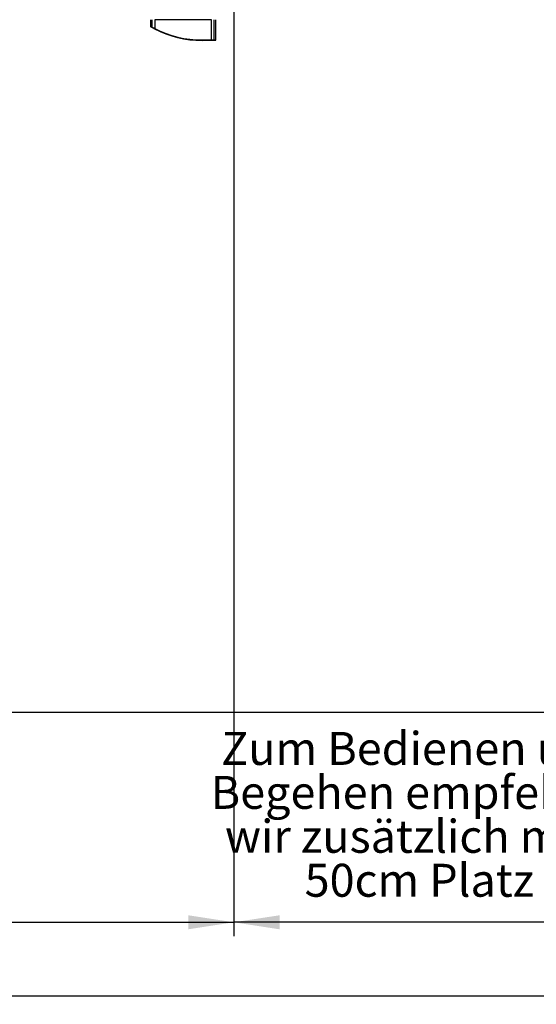
# Model space of a CAD drawing. Extents: x 5 to 415, y 4 to 293.
# Drawn here: x 225 to 262, y 4 to 76 of the extents above; entities that cross this region are included whole.
import ezdxf

# ---------------------------------------------------------------- set-up
doc = ezdxf.new("R2010")
doc.units = 0
doc.linetypes.add('SLD-DURCHGEHEND', pattern=[0])
for name, color, linetype in [('AM_0', 7, 'CONTINUOUS'), ('AM_4', 7, 'SLD-DURCHGEHEND'), ('AM_5', 5, 'SLD-DURCHGEHEND'), ('AM_6', 7, 'CONTINUOUS')]:
    doc.layers.add(name, color=color, linetype=linetype)
doc.styles.add('SLDTEXTSTYLE0', font='TXT', dxfattribs={"width": 0.7})
doc.styles.add('SLDTEXTSTYLE1', font='TXT', dxfattribs={"width": 0.75})
doc.dimstyles.new('SLDDIMSTYLE0', dxfattribs={"dimtxt": 3.5, "dimasz": 3.302, "dimexe": 0, "dimexo": 0.0625, "dimgap": 0.875, "dimtad": 1, "dimlfac": 15, "dimrnd": 1e-09, "dimzin": 12, "dimtxsty": 'SLDTEXTSTYLE1', "dimsah": 1, "dimcen": 0.09, "dimazin": 3, "dimtfac": 1, "dimtofl": 0, "dimtmove": 0, "dimatfit": 3, "dimtolj": 1, "dimtzin": 12})

# ---------------------------------------------------------------- blocks, each defined once
blk = doc.blocks.new('SW_NOTE_0_1')
at = {"layer": 'AM_6', "color": 0, "linetype": 'SLD-DURCHGEHEND', "attachment_point": 2, "style": 'SLDTEXTSTYLE0'}
for s, insert, char_height in [('Zum Bedienen und', (13.581, 3.07), 2.38125), ('Begehen empfehlen', (13.643, -0.105), 2.38125), ('wir zusätzlich min.', (13.514, -3.28), 2.38125), ('50cm Platz', (13.519, -6.455), 2.3813)]:
    blk.add_mtext(s, dxfattribs=dict(at, insert=insert, char_height=char_height))
blk = doc.blocks.new('_D_5')
at = {"layer": 'AM_5', "color": 5, "linetype": 'SLD-DURCHGEHEND'}
for p, q in [((240.359, 86.275), (240.359, 9.334)), ((128.27, 24.525), (128.27, 9.334)), ((128.27, 10.334), (240.359, 10.334))]:
    blk.add_line(p, q, dxfattribs=at)
for points in [[(128.27, 10.334), (131.572, 9.826), (131.572, 10.842)], [(240.359, 10.334), (237.057, 10.842), (237.057, 9.826)]]:
    blk.add_solid(points, dxfattribs=at)
at = {"layer": 'AM_5', "color": 5, "linetype": 'SLD-DURCHGEHEND', "insert": (161.732, 14.845), "char_height": 3.5, "attachment_point": 1, "style": 'SLDTEXTSTYLE1'}
blk.add_mtext('Faltraum (Platzbedarf)', dxfattribs=at)
blk = doc.blocks.new('_D_6')
at = {"layer": 'AM_5', "color": 5, "linetype": 'SLD-DURCHGEHEND'}
for p, q in [((240.359, 86.275), (240.359, 9.334)), ((266.9, 24.525), (266.9, 9.334)), ((266.9, 10.334), (240.359, 10.334))]:
    blk.add_line(p, q, dxfattribs=at)
for points in [[(240.359, 10.334), (243.661, 9.826), (243.661, 10.842)], [(266.9, 10.334), (263.598, 10.842), (263.598, 9.826)]]:
    blk.add_solid(points, dxfattribs=at)

msp = doc.modelspace()

# ---------------------------------------------------------------- linework, layer by layer
at = {"layer": 'AM_0', "color": 7, "linetype": 'SLD-DURCHGEHEND'}
for p, q in [((234.32948, 75.55608), (234.32948, 75.07532)), ((234.46619, 75.00086), (234.46619, 75.55608)), ((234.64362, 75.55608), (234.64362, 74.92214)), ((238.74868, 75.55608), (234.64362, 75.55608)), ((238.74868, 74.08942), (238.74868, 75.55608)), ((238.9261, 74.08942), (238.9261, 75.55608)), ((239.06281, 74.08942), (239.06281, 75.55608)), ((234.32948, 75.07536), (234.34622, 75.04645)), ((234.47977, 74.97161), (234.46619, 75.00086)), ((234.62828, 74.89254), (234.64362, 74.92214)), ((238.06153, 74.08942), (238.74868, 74.08942)), ((238.06153, 74.08942), (238.06153, 74.05608)), ((238.74868, 74.05608), (238.06153, 74.05608)), ((238.74868, 74.08942), (238.74868, 74.05608)), ((238.74868, 74.08942), (238.9261, 74.08942)), ((238.89653, 74.05608), (238.74868, 74.05608)), ((238.9261, 74.08942), (238.89653, 74.05608)), ((239.02948, 74.05608), (238.89653, 74.05608)), ((238.9261, 74.08942), (239.06281, 74.08942)), ((239.02948, 74.05608), (239.06281, 74.08942))]:
    msp.add_line(p, q, dxfattribs=at)
for radius in [7.4641, 7.43077]:
    msp.add_arc((238.06153, 81.52018), radius, 242.6149473, 270, dxfattribs=at)
for points, knots in [([(234.32956, 75.07532), (234.32953, 75.07533), (234.31779, 75.08184), (234.35593, 75.0603), (234.42946, 75.02066), (234.46619, 75.00086)], [0, 0, 0, 0, 0.00105429, 0.50094828, 1, 1, 1, 1]), ([(234.47977, 74.97161), (234.4439, 74.9915), (234.37215, 75.03128), (234.3348, 75.05296), (234.34625, 75.04643), (234.34626, 75.04643)], [0, 0, 0, 0, 0.49969447, 0.99948055, 1, 1, 1, 1]), ([(234.46619, 75.00086), (234.4764, 74.99621), (234.49672, 74.98697), (234.54109, 74.96706), (234.59068, 74.9451), (234.626, 74.92978), (234.64362, 74.92214)], [0, 0, 0, 0, 0.25281719, 0.50314259, 0.75222396, 1, 1, 1, 1]), ([(234.62828, 74.89254), (234.61355, 74.90021), (234.58405, 74.91557), (234.54262, 74.93758), (234.5055, 74.95757), (234.48834, 74.96693), (234.47977, 74.97161)], [0, 0, 0, 0, 0.25005308, 0.50054972, 0.75037365, 1, 1, 1, 1])]:
    msp.add_open_spline(points, degree=3, knots=knots, dxfattribs=at)
at = {"layer": 'AM_4', "linetype": 'SLD-DURCHGEHEND'}
for p, q in [((209.07913, 25.52454), (236.23723, 25.52454)), ((236.23723, 25.52454), (266.90032, 25.52454)), ((415, 5), (5, 5))]:
    msp.add_line(p, q, dxfattribs=at)

# ---------------------------------------------------------------- block references
at = {"layer": 'AM_6', "linetype": 'SLD-DURCHGEHEND'}
msp.add_blockref('SW_NOTE_0_1', (240.23824, 21.01663), dxfattribs=at)

# ---------------------------------------------------------------- dimensions: what is measured, and where the dimension line sits
at = {"layer": 'AM_5', "color": 5, "linetype": 'SLD-DURCHGEHEND'}
dim = msp.add_linear_dim(base=(240.35907, 10.33364), p1=(128.27026, 25.52454), p2=(240.35907, 87.27494), angle=0, text='Faltraum (Platzbedarf)', dimstyle='SLDDIMSTYLE0', dxfattribs=at)
dim.commit()
dim.dimension.update_dxf_attribs({"geometry": '_D_5', "text_midpoint": (186.94421, 10.33364), "dimtype": 160})
dim = msp.add_linear_dim(base=(240.35907, 10.33364), p1=(266.90032, 25.52454), p2=(240.35907, 87.27494), angle=0, dimstyle='SLDDIMSTYLE0', dxfattribs=at)
dim.commit()
dim.dimension.update_dxf_attribs({"geometry": '_D_6', "text_midpoint": (257.92473, 10.33364), "dimtype": 160})

doc.saveas('drawing.dxf')
